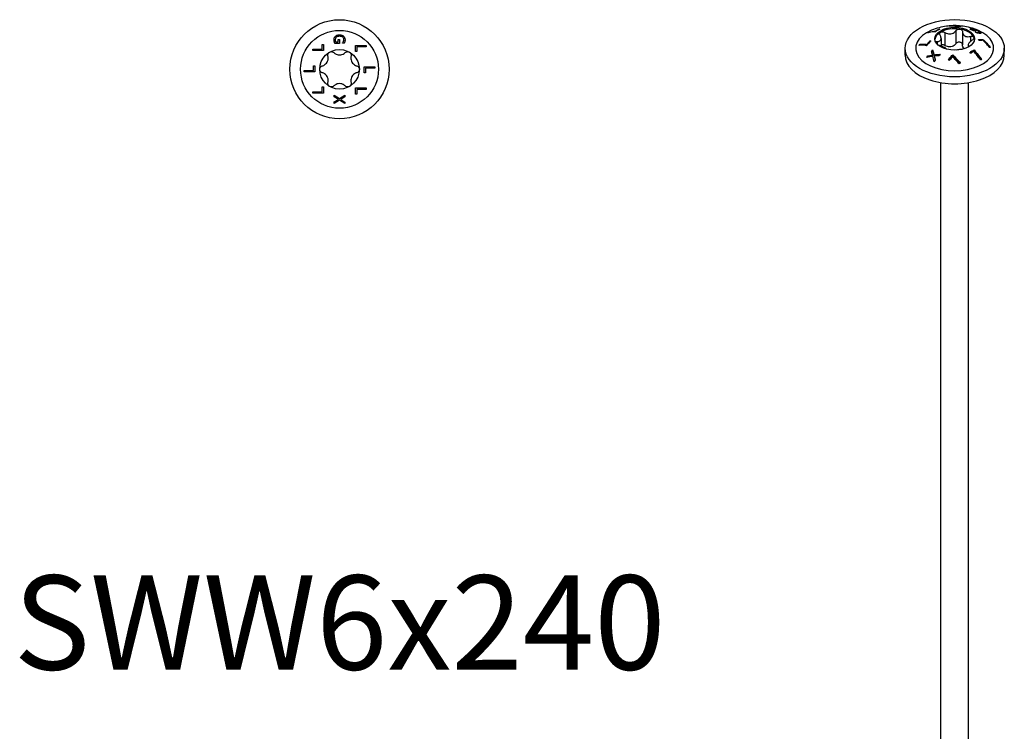
# Model space of a CAD drawing. Units: millimetres. Extents: x -45 to 94, y -514 to 3.
# Drawn here: x -45 to 94, y -413 to -313 of the extents above; entities that cross this region are included whole.
import ezdxf

# ---------------------------------------------------------------- set-up
doc = ezdxf.new("R2010")
doc.units = ezdxf.units.MM
doc.styles.get("Standard").update_dxf_attribs({"font": 'arial.ttf'})

# ---------------------------------------------------------------- blocks, each defined once
blk = doc.blocks.new('SWW6x240-Top')
for p, q in [((-0.17, 3.86), (-0.17, 4.2)), ((-0.17, 4.2), (0.01, 4.2)), ((0.01, 4.2), (0.01, 3.66)), ((-3.76, 2.64), (-3.76, 2.84)), ((-3.76, 2.84), (-2.43, 2.84)), ((-2.43, 3.51), (-2.26, 3.51)), ((-2.43, 2.84), (-2.43, 3.51)), ((-2.26, 3.51), (-2.26, 2.64)), ((0.01, 3.66), (-0.65, 3.66)), ((-0.56, 3.86), (-0.17, 3.86)), ((0.41, 3.67), (0.41, 3.68)), ((0.65, 3.67), (0.41, 3.67)), ((2.26, 2.5), (2.26, 3.37)), ((2.26, 3.37), (3.76, 3.37)), ((2.43, 3.17), (2.43, 2.5)), ((3.76, 3.17), (2.43, 3.17)), ((3.76, 3.37), (3.76, 3.17)), ((-2.26, 2.64), (-3.76, 2.64)), ((2.43, 2.5), (2.26, 2.5)), ((-3.68, -0.16), (-3.68, 0.51)), ((-3.68, 0.51), (-3.5, 0.51)), ((-3.5, 0.51), (-3.5, -0.36)), ((3.5, -0.51), (3.5, 0.36)), ((3.5, 0.36), (5, 0.36)), ((3.68, 0.16), (3.68, -0.51)), ((5, 0.16), (3.68, 0.16)), ((5, 0.36), (5, 0.16)), ((-5, -0.16), (-3.68, -0.16)), ((-5, -0.36), (-5, -0.16)), ((-3.5, -0.36), (-5, -0.36)), ((3.68, -0.51), (3.5, -0.51)), ((-2.43, -3.17), (-2.43, -2.5)), ((-2.43, -2.5), (-2.26, -2.5)), ((-2.26, -2.5), (-2.26, -3.37)), ((2.26, -3.51), (2.26, -2.64)), ((2.26, -2.64), (3.76, -2.64)), ((3.76, -2.64), (3.76, -2.84)), ((-3.76, -3.17), (-2.43, -3.17)), ((-3.76, -3.37), (-3.76, -3.17)), ((-2.26, -3.37), (-3.76, -3.37)), ((-0.75, -3.87), (-0.75, -3.66)), ((-0.75, -3.66), (0, -4.14)), ((-0.15, -4.25), (-0.75, -3.87)), ((0, -4.14), (0.75, -3.67)), ((0.75, -3.9), (0.16, -4.26)), ((0.75, -3.67), (0.75, -3.9)), ((2.43, -3.51), (2.26, -3.51)), ((3.76, -2.84), (2.43, -2.84)), ((2.43, -2.84), (2.43, -3.51)), ((-0.75, -4.61), (-0.15, -4.25)), ((0.01, -4.37), (-0.75, -4.84)), ((-0.75, -4.84), (-0.75, -4.61)), ((0.75, -4.84), (0.01, -4.37)), ((0.16, -4.26), (0.75, -4.62)), ((0.75, -4.62), (0.75, -4.84))]:
    blk.add_line(p, q)
for radius in [7, 5.5, 2.8]:
    blk.add_circle((0, 0), radius)
for points, knots in [([(-0.78, 4.16), (-0.78, 4.25), (-0.77, 4.34), (-0.72, 4.47), (-0.7, 4.52), (-0.65, 4.6), (-0.62, 4.64), (-0.58, 4.68)], [0, 0, 0, 0, 0.03165796, 0.03165796, 0.04881111, 0.04881111, 0.06522027, 0.06522027, 0.06522027, 0.06522027]), ([(-0.45, 4.53), (-0.49, 4.49), (-0.53, 4.45), (-0.57, 4.36), (-0.58, 4.33), (-0.6, 4.25), (-0.61, 4.21), (-0.61, 4.17)], [0, 0, 0, 0, 0.01884546, 0.01884546, 0.03209394, 0.03209394, 0.04634494, 0.04634494, 0.04634494, 0.04634494]), ([(-0.58, 4.68), (-0.53, 4.73), (-0.46, 4.77), (-0.33, 4.83), (-0.27, 4.84), (-0.14, 4.87), (-0.07, 4.87), (0, 4.87)], [0, 0, 0, 0, 0.02486974, 0.02486974, 0.04375218, 0.04375218, 0.06441629, 0.06441629, 0.06441629, 0.06441629]), ([(0.01, 4.66), (-0.08, 4.66), (-0.17, 4.65), (-0.29, 4.62), (-0.33, 4.6), (-0.39, 4.57), (-0.42, 4.55), (-0.45, 4.53)], [0, 0, 0, 0, 0.02656459, 0.02656459, 0.03745222, 0.03745222, 0.04773431, 0.04773431, 0.04773431, 0.04773431]), ([(0, 4.87), (0.11, 4.87), (0.22, 4.86), (0.37, 4.81), (0.42, 4.78), (0.5, 4.73), (0.54, 4.71), (0.57, 4.67)], [0, 0, 0, 0, 0.03329376, 0.03329376, 0.04758741, 0.04758741, 0.06143005, 0.06143005, 0.06143005, 0.06143005]), ([(0.61, 4.18), (0.61, 4.25), (0.59, 4.31), (0.54, 4.43), (0.5, 4.48), (0.4, 4.56), (0.35, 4.6), (0.2, 4.65), (0.1, 4.66), (0.01, 4.66)], [0, 0, 0, 0, 0.02367876, 0.02367876, 0.0439447, 0.0439447, 0.06502907, 0.06502907, 0.09266955, 0.09266955, 0.09266955, 0.09266955]), ([(0.53, 3.87), (0.56, 3.92), (0.57, 3.96), (0.59, 4.04), (0.61, 4.1), (0.61, 4.18)], [0, 0, 0, 0, 0.01635648, 0.01635648, 0.02935915, 0.02935915, 0.02935915, 0.02935915]), ([(0.57, 4.67), (0.63, 4.62), (0.67, 4.56), (0.76, 4.39), (0.78, 4.27), (0.78, 4.16)], [0, 0, 0, 0, 0.0251089, 0.0251089, 0.06522745, 0.06522745, 0.06522745, 0.06522745]), ([(-0.73, 3.88), (-0.75, 3.92), (-0.76, 3.97), (-0.77, 4.05), (-0.78, 4.1), (-0.78, 4.16)], [0, 0, 0, 0, 0.01522965, 0.01522965, 0.03046387, 0.03046387, 0.03046387, 0.03046387]), ([(-0.65, 3.66), (-0.66, 3.69), (-0.68, 3.73), (-0.71, 3.8), (-0.72, 3.83), (-0.73, 3.88)], [0, 0, 0, 0, 0.01138042, 0.01138042, 0.02678136, 0.02678136, 0.02678136, 0.02678136]), ([(-0.61, 4.17), (-0.61, 4.11), (-0.6, 4.06), (-0.59, 3.96), (-0.58, 3.91), (-0.56, 3.86)], [0, 0, 0, 0, 0.01862691, 0.01862691, 0.03427802, 0.03427802, 0.03427802, 0.03427802]), ([(0.41, 3.68), (0.43, 3.71), (0.45, 3.73), (0.49, 3.78), (0.51, 3.81), (0.53, 3.87)], [0, 0, 0, 0, 0.01079506, 0.01079506, 0.0204555, 0.0204555, 0.0204555, 0.0204555]), ([(0.74, 3.88), (0.73, 3.84), (0.71, 3.8), (0.69, 3.75), (0.67, 3.7), (0.65, 3.67)], [0, 0, 0, 0, 0.01314801, 0.01314801, 0.02173971, 0.02173971, 0.02173971, 0.02173971]), ([(0.78, 4.16), (0.78, 4.11), (0.77, 4.06), (0.76, 3.97), (0.75, 3.93), (0.74, 3.88)], [0, 0, 0, 0, 0.01640519, 0.01640519, 0.03171664, 0.03171664, 0.03171664, 0.03171664]), ([(-2.44, 0.48), (-2.37, 0.5), (-2.3, 0.52), (-2.15, 0.6), (-2.05, 0.67), (-1.88, 0.83), (-1.81, 0.92), (-1.7, 1.11), (-1.65, 1.22), (-1.6, 1.44), (-1.59, 1.56), (-1.61, 1.73), (-1.62, 1.8), (-1.63, 1.87)], [0.0495974, 0.0495974, 0.0495974, 0.0495974, 0.0711163, 0.0711163, 0.1037731, 0.1037731, 0.1364299, 0.1364299, 0.1690867, 0.1690867, 0.2017435, 0.2017435, 0.2232624, 0.2232624, 0.2232624, 0.2232624]), ([(-1.63, 1.87), (-1.65, 1.94), (-1.65, 2.01), (-1.63, 2.14), (-1.61, 2.21), (-1.52, 2.34), (-1.46, 2.39), (-1.4, 2.42)], [0.025092, 0.025092, 0.025092, 0.025092, 0.04509225, 0.04509225, 0.06684875, 0.06684875, 0.08860525, 0.08860525, 0.08860525, 0.08860525]), ([(-1.4, 2.42), (-1.34, 2.46), (-1.26, 2.48), (-1.11, 2.5), (-1.04, 2.48), (-0.91, 2.43), (-0.85, 2.4), (-0.8, 2.35)], [0.08860525, 0.08860525, 0.08860525, 0.08860525, 0.11036176, 0.11036176, 0.13211826, 0.13211826, 0.15211851, 0.15211851, 0.15211851, 0.15211851]), ([(-0.8, 2.35), (-0.75, 2.3), (-0.7, 2.26), (-0.55, 2.16), (-0.45, 2.11), (-0.23, 2.04), (-0.11, 2.02), (0.11, 2.02), (0.23, 2.04), (0.45, 2.11), (0.55, 2.16), (0.7, 2.26), (0.75, 2.3), (0.8, 2.35)], [0.0495974, 0.0495974, 0.0495974, 0.0495974, 0.0711163, 0.0711163, 0.1037731, 0.1037731, 0.1364299, 0.1364299, 0.1690867, 0.1690867, 0.2017435, 0.2017435, 0.2232624, 0.2232624, 0.2232624, 0.2232624]), ([(0.8, 2.35), (0.85, 2.4), (0.91, 2.43), (1.04, 2.48), (1.11, 2.5), (1.26, 2.48), (1.34, 2.46), (1.4, 2.42)], [0.025092, 0.025092, 0.025092, 0.025092, 0.04509225, 0.04509225, 0.06684875, 0.06684875, 0.08860525, 0.08860525, 0.08860525, 0.08860525]), ([(1.4, 2.42), (1.46, 2.39), (1.52, 2.34), (1.61, 2.21), (1.63, 2.14), (1.65, 2.01), (1.65, 1.94), (1.63, 1.87)], [0.08860525, 0.08860525, 0.08860525, 0.08860525, 0.11036176, 0.11036176, 0.13211826, 0.13211826, 0.15211851, 0.15211851, 0.15211851, 0.15211851]), ([(1.63, 1.87), (1.62, 1.8), (1.61, 1.73), (1.59, 1.56), (1.6, 1.44), (1.65, 1.22), (1.7, 1.11), (1.81, 0.92), (1.88, 0.83), (2.05, 0.67), (2.15, 0.6), (2.3, 0.52), (2.37, 0.5), (2.44, 0.48)], [0.0495974, 0.0495974, 0.0495974, 0.0495974, 0.0711163, 0.0711163, 0.1037731, 0.1037731, 0.1364299, 0.1364299, 0.1690867, 0.1690867, 0.2017435, 0.2017435, 0.2232624, 0.2232624, 0.2232624, 0.2232624]), ([(-2.8, 0), (-2.8, 0.07), (-2.78, 0.15), (-2.72, 0.28), (-2.67, 0.34), (-2.56, 0.43), (-2.5, 0.46), (-2.44, 0.48)], [0.08860525, 0.08860525, 0.08860525, 0.08860525, 0.11036176, 0.11036176, 0.13211826, 0.13211826, 0.15211851, 0.15211851, 0.15211851, 0.15211851]), ([(-2.44, -0.48), (-2.5, -0.46), (-2.56, -0.43), (-2.67, -0.34), (-2.72, -0.28), (-2.78, -0.15), (-2.8, -0.07), (-2.8, 0)], [0.025092, 0.025092, 0.025092, 0.025092, 0.04509225, 0.04509225, 0.06684875, 0.06684875, 0.08860525, 0.08860525, 0.08860525, 0.08860525]), ([(2.44, 0.48), (2.5, 0.46), (2.56, 0.43), (2.67, 0.34), (2.72, 0.28), (2.78, 0.15), (2.8, 0.07), (2.8, 0)], [0.025092, 0.025092, 0.025092, 0.025092, 0.04509225, 0.04509225, 0.06684875, 0.06684875, 0.08860525, 0.08860525, 0.08860525, 0.08860525]), ([(2.8, 0), (2.8, -0.07), (2.78, -0.15), (2.72, -0.28), (2.67, -0.34), (2.56, -0.43), (2.5, -0.46), (2.44, -0.48)], [0.08860525, 0.08860525, 0.08860525, 0.08860525, 0.11036176, 0.11036176, 0.13211826, 0.13211826, 0.15211851, 0.15211851, 0.15211851, 0.15211851]), ([(-1.63, -1.87), (-1.62, -1.8), (-1.61, -1.73), (-1.59, -1.56), (-1.6, -1.44), (-1.65, -1.22), (-1.7, -1.11), (-1.81, -0.92), (-1.88, -0.83), (-2.05, -0.67), (-2.15, -0.6), (-2.3, -0.52), (-2.37, -0.5), (-2.44, -0.48)], [0.0495974, 0.0495974, 0.0495974, 0.0495974, 0.0711163, 0.0711163, 0.1037731, 0.1037731, 0.1364299, 0.1364299, 0.1690867, 0.1690867, 0.2017435, 0.2017435, 0.2232624, 0.2232624, 0.2232624, 0.2232624]), ([(2.44, -0.48), (2.37, -0.5), (2.3, -0.52), (2.15, -0.6), (2.05, -0.67), (1.88, -0.83), (1.81, -0.92), (1.7, -1.11), (1.65, -1.22), (1.6, -1.44), (1.59, -1.56), (1.61, -1.73), (1.62, -1.8), (1.63, -1.87)], [0.0495974, 0.0495974, 0.0495974, 0.0495974, 0.0711163, 0.0711163, 0.1037731, 0.1037731, 0.1364299, 0.1364299, 0.1690867, 0.1690867, 0.2017435, 0.2017435, 0.2232624, 0.2232624, 0.2232624, 0.2232624]), ([(-1.4, -2.42), (-1.46, -2.39), (-1.52, -2.34), (-1.61, -2.21), (-1.63, -2.14), (-1.65, -2.01), (-1.65, -1.94), (-1.63, -1.87)], [0.08860525, 0.08860525, 0.08860525, 0.08860525, 0.11036176, 0.11036176, 0.13211826, 0.13211826, 0.15211851, 0.15211851, 0.15211851, 0.15211851]), ([(-0.8, -2.35), (-0.85, -2.4), (-0.91, -2.43), (-1.04, -2.48), (-1.11, -2.5), (-1.26, -2.48), (-1.34, -2.46), (-1.4, -2.42)], [0.025092, 0.025092, 0.025092, 0.025092, 0.04509225, 0.04509225, 0.06684875, 0.06684875, 0.08860525, 0.08860525, 0.08860525, 0.08860525]), ([(0.8, -2.35), (0.75, -2.3), (0.7, -2.26), (0.55, -2.16), (0.45, -2.11), (0.23, -2.04), (0.11, -2.02), (-0.11, -2.02), (-0.23, -2.04), (-0.45, -2.11), (-0.55, -2.16), (-0.7, -2.26), (-0.75, -2.3), (-0.8, -2.35)], [0.0495974, 0.0495974, 0.0495974, 0.0495974, 0.0711163, 0.0711163, 0.1037731, 0.1037731, 0.1364299, 0.1364299, 0.1690867, 0.1690867, 0.2017435, 0.2017435, 0.2232624, 0.2232624, 0.2232624, 0.2232624]), ([(1.4, -2.42), (1.34, -2.46), (1.26, -2.48), (1.11, -2.5), (1.04, -2.48), (0.91, -2.43), (0.85, -2.4), (0.8, -2.35)], [0.08860525, 0.08860525, 0.08860525, 0.08860525, 0.11036176, 0.11036176, 0.13211826, 0.13211826, 0.15211851, 0.15211851, 0.15211851, 0.15211851]), ([(1.63, -1.87), (1.65, -1.94), (1.65, -2.01), (1.63, -2.14), (1.61, -2.21), (1.52, -2.34), (1.46, -2.39), (1.4, -2.42)], [0.025092, 0.025092, 0.025092, 0.025092, 0.04509225, 0.04509225, 0.06684875, 0.06684875, 0.08860525, 0.08860525, 0.08860525, 0.08860525])]:
    blk.add_open_spline(points, degree=3, knots=knots)
blk = doc.blocks.new('SWW6x240-ISO')
for p, q in [((-2.71, 100.22), (-2.71, 100.15)), ((-2.24, 100.48), (-2.24, 100.42)), ((-0.64, 100.96), (-0.64, 100.95)), ((0.17, 100.28), (0.17, 98.44)), ((0.29, 100.91), (0.29, 100.88)), ((0.76, 100.93), (0.76, 100.91)), ((1.09, 100.13), (1.09, 98.3)), ((2.23, 100.54), (2.23, 100.48)), ((2.33, 100.49), (2.33, 100.43)), ((2.39, 100.54), (2.39, 100.49)), ((2.61, 100.34), (2.61, 100.28)), ((2.85, 100.32), (2.85, 100.26)), ((2.89, 100.42), (2.89, 100.38)), ((2.89, 100.11), (2.89, 100.1)), ((3.45, 100.17), (3.45, 100.1)), ((-3.65, 100.08), (-3.65, 100.02)), ((-3.49, 98.84), (-3.49, 98.75)), ((-2.48, 98.75), (-2.48, 98.39)), ((-1.92, 99.2), (-1.92, 98.11)), ((-1.39, 100.04), (-1.39, 98.2)), ((2.23, 99.48), (2.23, 98.75)), ((3.12, 100.04), (3.12, 99.98)), ((3.38, 99.99), (3.38, 99.92)), ((3.52, 100.01), (3.52, 99.91)), ((3.71, 99.94), (3.71, 99.93)), ((3.97, 99.06), (3.97, 98.97)), ((-7, 96.82), (-7, 97.8)), ((-4.89, 98.4), (-4.89, 98.3)), ((-3.96, 98.34), (-3.96, 98.24)), ((-3.12, 97.57), (-3.12, 97.48)), ((1.92, 98.25), (1.92, 97.97)), ((2.73, 97.57), (2.73, 97.48)), ((7, 96.82), (7, 97.8)), ((-3.79, 96.71), (-3.79, 96.62)), ((-3.11, 96.84), (-3.11, 96.74)), ((-2.92, 96.88), (-2.92, 96.78)), ((-2.9, 96.7), (-2.9, 96.6)), ((-0.28, 96.87), (-0.28, 96.78)), ((-1.96, -30.23), (-1.96, 92.94)), ((1.96, -30.23), (1.96, 92.94))]:
    blk.add_line(p, q)
for centre, major_axis in [((0, 97.8), (7, 0)), ((0, 99.14), (2.8, 0))]:
    blk.add_ellipse(centre, major_axis=major_axis, ratio=0.57735)
for centre, major_axis, start_param, end_param in [((0, 97.8), (-5.5, 0), 5.182517, 10.525446), ((0, 98.94), (2.8, 0), 1.308997, 2.356194), ((0, 98.94), (2.8, 0), 0.261799, 1.308997), ((0, 98.94), (-2.8, 0), 5.497787, 6.220009), ((0, 98.94), (2.8, 0), 0.063177, 0.261799), ((0, 96.82), (-7, 0), 0, 3.141593)]:
    blk.add_ellipse(centre, major_axis=major_axis, ratio=0.57735, start_param=start_param, end_param=end_param)
for points, knots in [([(-2.73, 100.14), (-2.81, 100.13), (-2.88, 100.13), (-3.23, 100.1), (-3.51, 100.06), (-3.79, 99.99)], [3.7186993, 3.7186993, 3.7186993, 3.7186993, 3.7536069, 3.7536069, 3.8884976, 3.8884976, 3.8884976, 3.8884976]), ([(-2.12, 100.48), (-2.24, 100.42), (-2.36, 100.36), (-2.56, 100.24), (-2.64, 100.19), (-2.73, 100.14)], [3.07884314, 3.07884314, 3.07884314, 3.07884314, 3.12852352, 3.12852352, 3.16402255, 3.16402255, 3.16402255, 3.16402255]), ([(-2.71, 100.22), (-2.68, 100.24), (-2.64, 100.26), (-2.48, 100.35), (-2.36, 100.42), (-2.24, 100.48)], [3.09010496, 3.09010496, 3.09010496, 3.09010496, 3.10614277, 3.10614277, 3.15583172, 3.15583172, 3.15583172, 3.15583172]), ([(2.49, 100.63), (2.11, 100.74), (1.76, 100.82), (1.09, 100.93), (0.78, 100.96), (0.15, 101), (-0.15, 101), (-0.78, 100.96), (-1.09, 100.93), (-1.76, 100.82), (-2.11, 100.74), (-2.49, 100.63)], [1.8860662, 1.8860662, 1.8860662, 1.8860662, 2.0741175, 2.0741175, 2.2621688, 2.2621688, 2.4502201, 2.4502201, 2.6382715, 2.6382715, 2.8263228, 2.8263228, 2.8263228, 2.8263228]), ([(-1.98, 100.08), (-1.93, 100.11), (-1.86, 100.13), (-1.72, 100.14), (-1.64, 100.14), (-1.51, 100.1), (-1.44, 100.07), (-1.39, 100.04)], [0.08860525, 0.08860525, 0.08860525, 0.08860525, 0.11036176, 0.11036176, 0.13211826, 0.13211826, 0.15211851, 0.15211851, 0.15211851, 0.15211851]), ([(-1.39, 100.04), (-1.32, 100), (-1.26, 99.96), (-1.09, 99.89), (-0.98, 99.86), (-0.75, 99.82), (-0.63, 99.82), (-0.42, 99.85), (-0.31, 99.89), (-0.11, 99.99), (-0.03, 100.06), (0.09, 100.17), (0.13, 100.22), (0.17, 100.28)], [0.0495974, 0.0495974, 0.0495974, 0.0495974, 0.0711163, 0.0711163, 0.1037731, 0.1037731, 0.1364299, 0.1364299, 0.1690867, 0.1690867, 0.2017435, 0.2017435, 0.2232624, 0.2232624, 0.2232624, 0.2232624]), ([(0.28, 100.87), (0.07, 100.91), (-0.12, 100.93), (-0.46, 100.95), (-0.62, 100.95), (-0.79, 100.95)], [3.4370154, 3.4370154, 3.4370154, 3.4370154, 3.5216623, 3.5216623, 3.5935964, 3.5935964, 3.5935964, 3.5935964]), ([(-0.64, 100.96), (-0.5, 100.97), (-0.35, 100.97), (-0.05, 100.95), (0.12, 100.94), (0.29, 100.91)], [2.8294159, 2.8294159, 2.8294159, 2.8294159, 2.8953052, 2.8953052, 2.9684594, 2.9684594, 2.9684594, 2.9684594]), ([(0.17, 100.28), (0.2, 100.33), (0.25, 100.37), (0.36, 100.45), (0.43, 100.48), (0.58, 100.51), (0.65, 100.51), (0.72, 100.5)], [0.025092, 0.025092, 0.025092, 0.025092, 0.04509225, 0.04509225, 0.06684875, 0.06684875, 0.08860525, 0.08860525, 0.08860525, 0.08860525]), ([(0.89, 100.91), (0.75, 100.91), (0.62, 100.9), (0.42, 100.89), (0.35, 100.88), (0.28, 100.87)], [2.90764461, 2.90764461, 2.90764461, 2.90764461, 2.96799812, 2.96799812, 2.99967755, 2.99967755, 2.99967755, 2.99967755]), ([(0.29, 100.91), (0.33, 100.91), (0.37, 100.92), (0.52, 100.93), (0.64, 100.93), (0.76, 100.93)], [3.51633469, 3.51633469, 3.51633469, 3.51633469, 3.53383233, 3.53383233, 3.58768024, 3.58768024, 3.58768024, 3.58768024]), ([(0.72, 100.5), (0.79, 100.49), (0.86, 100.47), (0.98, 100.39), (1.02, 100.34), (1.08, 100.25), (1.09, 100.19), (1.09, 100.13)], [0.08860525, 0.08860525, 0.08860525, 0.08860525, 0.11036176, 0.11036176, 0.13211826, 0.13211826, 0.15211851, 0.15211851, 0.15211851, 0.15211851]), ([(1.09, 100.13), (1.09, 100.07), (1.1, 100.01), (1.14, 99.88), (1.18, 99.79), (1.28, 99.64), (1.35, 99.58), (1.51, 99.49), (1.6, 99.46), (1.81, 99.43), (1.92, 99.43), (2.09, 99.45), (2.16, 99.46), (2.23, 99.48)], [0.0495974, 0.0495974, 0.0495974, 0.0495974, 0.0711163, 0.0711163, 0.1037731, 0.1037731, 0.1364299, 0.1364299, 0.1690867, 0.1690867, 0.2017435, 0.2017435, 0.2232624, 0.2232624, 0.2232624, 0.2232624]), ([(2.13, 100.53), (2.14, 100.53), (2.16, 100.53), (2.19, 100.54), (2.2, 100.54), (2.23, 100.54)], [0, 0, 0, 0, 0.01138042, 0.01138042, 0.02678136, 0.02678136, 0.02678136, 0.02678136]), ([(2.59, 100.28), (2.59, 100.29), (2.59, 100.29), (2.44, 100.37), (2.29, 100.45), (2.13, 100.53)], [3.10780831, 3.10780831, 3.10780831, 3.10780831, 3.10841589, 3.10841589, 3.17159114, 3.17159114, 3.17159114, 3.17159114]), ([(2.23, 100.54), (2.25, 100.54), (2.27, 100.55), (2.32, 100.54), (2.35, 100.54), (2.39, 100.54)], [0, 0, 0, 0, 0.01522965, 0.01522965, 0.03046387, 0.03046387, 0.03046387, 0.03046387]), ([(2.29, 100.45), (2.29, 100.45), (2.29, 100.45), (2.3, 100.45), (2.31, 100.45), (2.33, 100.45)], [0.013476343, 0.013476343, 0.013476343, 0.013476343, 0.015760774, 0.015760774, 0.019462519, 0.019462519, 0.019462519, 0.019462519]), ([(2.52, 100.48), (2.48, 100.49), (2.44, 100.49), (2.39, 100.49), (2.35, 100.49), (2.33, 100.49)], [0, 0, 0, 0, 0.01862691, 0.01862691, 0.03427802, 0.03427802, 0.03427802, 0.03427802]), ([(2.39, 100.54), (2.45, 100.53), (2.53, 100.52), (2.65, 100.49), (2.7, 100.48), (2.8, 100.45), (2.84, 100.43), (2.89, 100.42)], [0, 0, 0, 0, 0.03165796, 0.03165796, 0.04881111, 0.04881111, 0.06522027, 0.06522027, 0.06522027, 0.06522027]), ([(2.89, 100.39), (2.83, 100.41), (2.77, 100.43), (2.68, 100.45), (2.65, 100.46), (2.58, 100.47), (2.55, 100.48), (2.52, 100.48)], [0, 0, 0, 0, 0.01884546, 0.01884546, 0.03209394, 0.03209394, 0.04634494, 0.04634494, 0.04634494, 0.04634494]), ([(2.85, 100.32), (2.89, 100.3), (2.93, 100.27), (2.97, 100.25), (2.98, 100.25), (2.98, 100.25)], [3.01615317, 3.01615317, 3.01615317, 3.01615317, 3.03291158, 3.03291158, 3.03351917, 3.03351917, 3.03351917, 3.03351917]), ([(2.89, 100.42), (2.97, 100.39), (3.05, 100.36), (3.18, 100.3), (3.23, 100.28), (3.34, 100.22), (3.4, 100.2), (3.45, 100.17)], [0, 0, 0, 0, 0.02486974, 0.02486974, 0.04375218, 0.04375218, 0.06441629, 0.06441629, 0.06441629, 0.06441629]), ([(3.3, 100.2), (3.24, 100.23), (3.17, 100.27), (3.06, 100.32), (3.02, 100.33), (2.95, 100.36), (2.92, 100.38), (2.89, 100.39)], [0, 0, 0, 0, 0.02656459, 0.02656459, 0.03745222, 0.03745222, 0.04773431, 0.04773431, 0.04773431, 0.04773431]), ([(2.89, 100.11), (2.93, 100.1), (2.96, 100.09), (3.02, 100.07), (3.06, 100.06), (3.12, 100.04)], [0, 0, 0, 0, 0.01079506, 0.01079506, 0.0204555, 0.0204555, 0.0204555, 0.0204555]), ([(3.38, 99.99), (3.43, 99.98), (3.47, 99.98), (3.51, 99.99), (3.52, 100), (3.51, 100.04), (3.5, 100.06), (3.43, 100.12), (3.37, 100.16), (3.3, 100.2)], [0, 0, 0, 0, 0.02367876, 0.02367876, 0.0439447, 0.0439447, 0.06502907, 0.06502907, 0.09266955, 0.09266955, 0.09266955, 0.09266955]), ([(3.45, 100.17), (3.53, 100.12), (3.59, 100.08), (3.66, 100.02), (3.68, 100), (3.7, 99.97), (3.71, 99.96), (3.71, 99.94)], [0, 0, 0, 0, 0.03329376, 0.03329376, 0.04758741, 0.04758741, 0.06143005, 0.06143005, 0.06143005, 0.06143005]), ([(-3.36, 98.82), (-3.47, 98.71), (-3.57, 98.6), (-3.77, 98.39), (-3.87, 98.27), (-3.97, 98.16)], [3.49560692, 3.49560692, 3.49560692, 3.49560692, 3.54240697, 3.54240697, 3.58748031, 3.58748031, 3.58748031, 3.58748031]), ([(-3.96, 98.34), (-3.92, 98.38), (-3.88, 98.42), (-3.73, 98.59), (-3.61, 98.72), (-3.49, 98.84)], [2.92931755, 2.92931755, 2.92931755, 2.92931755, 2.94671899, 2.94671899, 3.00011614, 3.00011614, 3.00011614, 3.00011614]), ([(-3.96, 98.24), (-3.92, 98.29), (-3.87, 98.34), (-3.72, 98.51), (-3.6, 98.63), (-3.49, 98.75)], [2.89815265, 2.89815265, 2.89815265, 2.89815265, 2.91799731, 2.91799731, 2.96909496, 2.96909496, 2.96909496, 2.96909496]), ([(-2.68, 98.68), (-2.67, 98.7), (-2.65, 98.71), (-2.59, 98.74), (-2.54, 98.75), (-2.48, 98.75)], [0.12042478, 0.12042478, 0.12042478, 0.12042478, 0.13211826, 0.13211826, 0.15211851, 0.15211851, 0.15211851, 0.15211851]), ([(-2.48, 98.75), (-2.42, 98.75), (-2.36, 98.76), (-2.23, 98.78), (-2.15, 98.81), (-2.03, 98.9), (-1.98, 98.95), (-1.93, 99.07), (-1.91, 99.15), (-1.92, 99.31), (-1.94, 99.4), (-2, 99.53), (-2.03, 99.59), (-2.06, 99.65)], [0.0495974, 0.0495974, 0.0495974, 0.0495974, 0.0711163, 0.0711163, 0.1037731, 0.1037731, 0.1364299, 0.1364299, 0.1690867, 0.1690867, 0.2017435, 0.2017435, 0.2232624, 0.2232624, 0.2232624, 0.2232624]), ([(-2.06, 99.65), (-2.1, 99.7), (-2.12, 99.75), (-2.13, 99.86), (-2.12, 99.91), (-2.07, 100.01), (-2.03, 100.05), (-1.98, 100.08)], [0.025092, 0.025092, 0.025092, 0.025092, 0.04509225, 0.04509225, 0.06684875, 0.06684875, 0.08860525, 0.08860525, 0.08860525, 0.08860525]), ([(2.48, 98.94), (2.42, 98.9), (2.36, 98.86), (2.23, 98.75), (2.15, 98.68), (2.03, 98.54), (1.98, 98.47), (1.93, 98.35), (1.91, 98.29), (1.92, 98.18), (1.94, 98.14), (2, 98.08), (2.03, 98.06), (2.06, 98.05)], [0.0495974, 0.0495974, 0.0495974, 0.0495974, 0.0711163, 0.0711163, 0.1037731, 0.1037731, 0.1364299, 0.1364299, 0.1690867, 0.1690867, 0.2017435, 0.2017435, 0.2224148, 0.2224148, 0.2224148, 0.2224148]), ([(2.23, 99.48), (2.3, 99.49), (2.37, 99.5), (2.49, 99.5), (2.55, 99.48), (2.65, 99.43), (2.69, 99.4), (2.7, 99.36)], [0.025092, 0.025092, 0.025092, 0.025092, 0.04509225, 0.04509225, 0.06684875, 0.06684875, 0.08860525, 0.08860525, 0.08860525, 0.08860525]), ([(2.7, 99.36), (2.72, 99.32), (2.73, 99.27), (2.7, 99.17), (2.67, 99.11), (2.59, 99.02), (2.54, 98.98), (2.48, 98.94)], [0.08860525, 0.08860525, 0.08860525, 0.08860525, 0.11036176, 0.11036176, 0.13211826, 0.13211826, 0.15211851, 0.15211851, 0.15211851, 0.15211851]), ([(3.26, 99.94), (3.23, 99.95), (3.19, 99.96), (3.14, 99.97), (3.09, 99.99), (3.05, 100)], [0, 0, 0, 0, 0.01314801, 0.01314801, 0.02173971, 0.02173971, 0.02173971, 0.02173971]), ([(3.12, 100.04), (3.16, 100.03), (3.21, 100.02), (3.28, 100), (3.32, 99.99), (3.38, 99.99)], [0, 0, 0, 0, 0.01635648, 0.01635648, 0.02935915, 0.02935915, 0.02935915, 0.02935915]), ([(3.49, 99.9), (3.46, 99.91), (3.42, 99.91), (3.35, 99.92), (3.31, 99.93), (3.26, 99.94)], [0, 0, 0, 0, 0.01640519, 0.01640519, 0.03171664, 0.03171664, 0.03171664, 0.03171664]), ([(3.36, 99.02), (3.47, 99.03), (3.57, 99.04), (3.77, 99.06), (3.87, 99.06), (3.97, 99.06)], [3.49560692, 3.49560692, 3.49560692, 3.49560692, 3.54240697, 3.54240697, 3.58748031, 3.58748031, 3.58748031, 3.58748031]), ([(3.44, 98.94), (3.52, 98.95), (3.59, 98.95), (3.76, 98.96), (3.87, 98.97), (3.97, 98.97)], [3.47710829, 3.47710829, 3.47710829, 3.47710829, 3.50958401, 3.50958401, 3.55699156, 3.55699156, 3.55699156, 3.55699156]), ([(3.71, 99.94), (3.71, 99.92), (3.7, 99.91), (3.64, 99.89), (3.57, 99.89), (3.49, 99.9)], [0, 0, 0, 0, 0.0251089, 0.0251089, 0.06522745, 0.06522745, 0.06522745, 0.06522745]), ([(3.96, 98.94), (3.92, 98.94), (3.88, 98.93), (3.73, 98.92), (3.61, 98.91), (3.49, 98.9)], [2.92931755, 2.92931755, 2.92931755, 2.92931755, 2.94671899, 2.94671899, 3.00011614, 3.00011614, 3.00011614, 3.00011614]), ([(3.52, 100.02), (3.57, 99.99), (3.61, 99.96), (3.65, 99.93), (3.66, 99.92), (3.67, 99.9)], [0.01029536, 0.01029536, 0.01029536, 0.01029536, 0.03333367, 0.03333367, 0.04104697, 0.04104697, 0.04104697, 0.04104697]), ([(4.89, 97.92), (4.77, 98.07), (4.64, 98.22), (4.34, 98.55), (4.15, 98.75), (3.96, 98.94)], [2.7952804, 2.7952804, 2.7952804, 2.7952804, 2.8525302, 2.8525302, 2.9343762, 2.9343762, 2.9343762, 2.9343762]), ([(3.97, 99.06), (4.23, 98.82), (4.47, 98.57), (4.8, 98.2), (4.92, 98.06), (5.04, 97.92)], [3.3603216, 3.3603216, 3.3603216, 3.3603216, 3.4642566, 3.4642566, 3.5168708, 3.5168708, 3.5168708, 3.5168708]), ([(3.97, 98.97), (4.22, 98.73), (4.45, 98.49), (4.76, 98.14), (4.86, 98.03), (4.95, 97.92)], [3.3284753, 3.3284753, 3.3284753, 3.3284753, 3.4298532, 3.4298532, 3.4729623, 3.4729623, 3.4729623, 3.4729623]), ([(-5.04, 98.24), (-5.03, 98.25), (-5.02, 98.25), (-4.98, 98.31), (-4.94, 98.35), (-4.89, 98.4)], [2.76576461, 2.76576461, 2.76576461, 2.76576461, 2.76885639, 2.76885639, 2.78757971, 2.78757971, 2.78757971, 2.78757971]), ([(-3.97, 98.16), (-4.23, 98.21), (-4.47, 98.23), (-4.8, 98.24), (-4.92, 98.24), (-5.04, 98.24)], [3.3603216, 3.3603216, 3.3603216, 3.3603216, 3.4642566, 3.4642566, 3.5168708, 3.5168708, 3.5168708, 3.5168708]), ([(-4.89, 98.4), (-4.77, 98.4), (-4.64, 98.4), (-4.34, 98.39), (-4.15, 98.37), (-3.96, 98.34)], [2.7952804, 2.7952804, 2.7952804, 2.7952804, 2.8525302, 2.8525302, 2.9343762, 2.9343762, 2.9343762, 2.9343762]), ([(-4.89, 98.3), (-4.76, 98.3), (-4.63, 98.3), (-4.33, 98.29), (-4.15, 98.27), (-3.96, 98.24)], [2.7633326, 2.7633326, 2.7633326, 2.7633326, 2.8232843, 2.8232843, 2.9026126, 2.9026126, 2.9026126, 2.9026126]), ([(-3.11, 96.84), (-3.14, 96.95), (-3.17, 97.06), (-3.23, 97.24), (-3.25, 97.31), (-3.27, 97.38)], [2.90301119, 2.90301119, 2.90301119, 2.90301119, 2.94199483, 2.94199483, 2.96997694, 2.96997694, 2.96997694, 2.96997694]), ([(-3.12, 97.57), (-3.09, 97.48), (-3.07, 97.4), (-3, 97.17), (-2.96, 97.02), (-2.92, 96.88)], [3.25721383, 3.25721383, 3.25721383, 3.25721383, 3.29076543, 3.29076543, 3.34200959, 3.34200959, 3.34200959, 3.34200959]), ([(-3.12, 97.48), (-3.09, 97.39), (-3.07, 97.31), (-3, 97.08), (-2.96, 96.93), (-2.92, 96.78)], [3.22512526, 3.22512526, 3.22512526, 3.22512526, 3.25741682, 3.25741682, 3.30999035, 3.30999035, 3.30999035, 3.30999035]), ([(-1.15, 97.67), (-1.17, 97.69), (-1.2, 97.72), (-1.28, 97.79), (-1.35, 97.84), (-1.51, 97.93), (-1.6, 97.98), (-1.81, 98.07), (-1.92, 98.11), (-2.09, 98.17), (-2.16, 98.19), (-2.23, 98.21)], [0.0831499, 0.0831499, 0.0831499, 0.0831499, 0.1037731, 0.1037731, 0.1364299, 0.1364299, 0.1690867, 0.1690867, 0.2017435, 0.2017435, 0.2232624, 0.2232624, 0.2232624, 0.2232624]), ([(-1.39, 98.2), (-1.44, 98.24), (-1.51, 98.26), (-1.64, 98.3), (-1.72, 98.31), (-1.84, 98.3), (-1.88, 98.29), (-1.92, 98.27)], [0.15789779, 0.15789779, 0.15789779, 0.15789779, 0.17789805, 0.17789805, 0.19965455, 0.19965455, 0.21324445, 0.21324445, 0.21324445, 0.21324445]), ([(0.17, 98.44), (0.13, 98.38), (0.09, 98.33), (-0.03, 98.22), (-0.11, 98.15), (-0.31, 98.05), (-0.42, 98.02), (-0.63, 97.99), (-0.75, 97.98), (-0.98, 98.02), (-1.09, 98.05), (-1.26, 98.13), (-1.32, 98.16), (-1.39, 98.2)], [0.4987946, 0.4987946, 0.4987946, 0.4987946, 0.5203135, 0.5203135, 0.5529703, 0.5529703, 0.5856271, 0.5856271, 0.6182839, 0.6182839, 0.6509407, 0.6509407, 0.6724596, 0.6724596, 0.6724596, 0.6724596]), ([(0.72, 98.66), (0.65, 98.67), (0.58, 98.67), (0.43, 98.64), (0.36, 98.61), (0.25, 98.54), (0.2, 98.49), (0.17, 98.44)], [0.22141105, 0.22141105, 0.22141105, 0.22141105, 0.24316756, 0.24316756, 0.26492406, 0.26492406, 0.28492431, 0.28492431, 0.28492431, 0.28492431]), ([(1.04, 97.64), (0.98, 97.64), (0.92, 97.63), (0.75, 97.61), (0.63, 97.6), (0.44, 97.57), (0.34, 97.55), (0.26, 97.53)], [0.08687584, 0.08687584, 0.08687584, 0.08687584, 0.10377312, 0.10377312, 0.13642991, 0.13642991, 0.16400043, 0.16400043, 0.16400043, 0.16400043]), ([(1.09, 98.3), (1.09, 98.35), (1.08, 98.41), (1.02, 98.51), (0.98, 98.56), (0.86, 98.63), (0.79, 98.65), (0.72, 98.66)], [0.15789779, 0.15789779, 0.15789779, 0.15789779, 0.17789805, 0.17789805, 0.19965455, 0.19965455, 0.22141105, 0.22141105, 0.22141105, 0.22141105]), ([(1.38, 97.74), (1.32, 97.78), (1.27, 97.82), (1.18, 97.95), (1.14, 98.04), (1.1, 98.18), (1.09, 98.24), (1.09, 98.3)], [0.59382856, 0.59382856, 0.59382856, 0.59382856, 0.6182839, 0.6182839, 0.65094069, 0.65094069, 0.67245962, 0.67245962, 0.67245962, 0.67245962]), ([(2.12, 97.21), (2.24, 97.29), (2.36, 97.37), (2.56, 97.48), (2.64, 97.53), (2.73, 97.57)], [3.07884314, 3.07884314, 3.07884314, 3.07884314, 3.12852352, 3.12852352, 3.16402255, 3.16402255, 3.16402255, 3.16402255]), ([(2.17, 97.15), (2.27, 97.22), (2.37, 97.28), (2.56, 97.39), (2.64, 97.44), (2.73, 97.48)], [3.05356231, 3.05356231, 3.05356231, 3.05356231, 3.0964322, 3.0964322, 3.13192755, 3.13192755, 3.13192755, 3.13192755]), ([(2.71, 97.35), (2.68, 97.33), (2.64, 97.31), (2.48, 97.22), (2.36, 97.14), (2.24, 97.06)], [3.09010496, 3.09010496, 3.09010496, 3.09010496, 3.10614277, 3.10614277, 3.15583172, 3.15583172, 3.15583172, 3.15583172]), ([(2.73, 97.57), (2.81, 97.48), (2.88, 97.4), (3.23, 96.97), (3.51, 96.6), (3.79, 96.2)], [3.7186993, 3.7186993, 3.7186993, 3.7186993, 3.7536069, 3.7536069, 3.8884976, 3.8884976, 3.8884976, 3.8884976]), ([(2.73, 97.48), (2.8, 97.4), (2.86, 97.32), (3.19, 96.92), (3.47, 96.56), (3.74, 96.18)], [3.6894586, 3.6894586, 3.6894586, 3.6894586, 3.7202888, 3.7202888, 3.8510961, 3.8510961, 3.8510961, 3.8510961]), ([(5.04, 97.92), (5.03, 97.92), (5.02, 97.92), (4.98, 97.92), (4.94, 97.92), (4.89, 97.92)], [2.76576461, 2.76576461, 2.76576461, 2.76576461, 2.76885639, 2.76885639, 2.78757971, 2.78757971, 2.78757971, 2.78757971]), ([(-2.92, 96.88), (-2.77, 96.9), (-2.61, 96.92), (-2.32, 96.94), (-2.2, 96.94), (-2.07, 96.95)], [2.91822326, 2.91822326, 2.91822326, 2.91822326, 2.96472366, 2.96472366, 3.00195239, 3.00195239, 3.00195239, 3.00195239]), ([(-2.92, 96.78), (-2.77, 96.8), (-2.6, 96.82), (-2.34, 96.84), (-2.24, 96.85), (-2.15, 96.85)], [2.8860528, 2.8860528, 2.8860528, 2.8860528, 2.93388119, 2.93388119, 2.9621962, 2.9621962, 2.9621962, 2.9621962]), ([(-2.23, 96.75), (-2.33, 96.74), (-2.44, 96.74), (-2.66, 96.72), (-2.78, 96.71), (-2.9, 96.7)], [3.23312126, 3.23312126, 3.23312126, 3.23312126, 3.26340111, 3.26340111, 3.2984015, 3.2984015, 3.2984015, 3.2984015]), ([(-0.89, 96.2), (-0.75, 96.36), (-0.62, 96.51), (-0.42, 96.72), (-0.35, 96.8), (-0.28, 96.87)], [2.90764461, 2.90764461, 2.90764461, 2.90764461, 2.96799812, 2.96799812, 2.99967755, 2.99967755, 2.99967755, 2.99967755]), ([(-0.84, 96.15), (-0.72, 96.3), (-0.59, 96.44), (-0.41, 96.64), (-0.34, 96.71), (-0.28, 96.78)], [2.88328041, 2.88328041, 2.88328041, 2.88328041, 2.93937678, 2.93937678, 2.96875669, 2.96875669, 2.96875669, 2.96875669]), ([(-0.29, 96.6), (-0.33, 96.56), (-0.37, 96.52), (-0.52, 96.35), (-0.64, 96.22), (-0.76, 96.07)], [3.51633469, 3.51633469, 3.51633469, 3.51633469, 3.53383233, 3.53383233, 3.58768024, 3.58768024, 3.58768024, 3.58768024]), ([(0.64, 95.58), (0.5, 95.75), (0.35, 95.92), (0.05, 96.25), (-0.12, 96.43), (-0.29, 96.6)], [2.8294159, 2.8294159, 2.8294159, 2.8294159, 2.8953052, 2.8953052, 2.9684594, 2.9684594, 2.9684594, 2.9684594]), ([(-0.28, 96.87), (-0.07, 96.68), (0.12, 96.47), (0.46, 96.1), (0.62, 95.92), (0.79, 95.72)], [3.4370154, 3.4370154, 3.4370154, 3.4370154, 3.5216623, 3.5216623, 3.5935964, 3.5935964, 3.5935964, 3.5935964]), ([(-0.28, 96.78), (-0.08, 96.59), (0.11, 96.39), (0.43, 96.04), (0.59, 95.86), (0.74, 95.68)], [3.4060116, 3.4060116, 3.4060116, 3.4060116, 3.4883508, 3.4883508, 3.5562803, 3.5562803, 3.5562803, 3.5562803])]:
    blk.add_open_spline(points, degree=3, knots=knots)
for points in [[(-3.65, 100.08), (-3.34, 100.16), (-3.02, 100.2), (-2.71, 100.22)], [(-2.24, 100.48), (-2.2, 100.48), (-2.16, 100.48), (-2.12, 100.48)], [(-0.79, 100.95), (-0.74, 100.95), (-0.69, 100.96), (-0.64, 100.96)], [(0.76, 100.93), (0.81, 100.92), (0.85, 100.91), (0.89, 100.91)], [(2.33, 100.49), (2.43, 100.44), (2.52, 100.39), (2.61, 100.34)], [(2.98, 100.25), (2.85, 100.27), (2.72, 100.28), (2.59, 100.28)], [(2.61, 100.34), (2.69, 100.34), (2.77, 100.33), (2.85, 100.32)], [(3.05, 100), (2.99, 100.04), (2.94, 100.07), (2.88, 100.11)], [(2.88, 100.11), (2.89, 100.11), (2.89, 100.11), (2.89, 100.11)], [(-3.79, 99.99), (-3.74, 100.02), (-3.7, 100.05), (-3.65, 100.08)], [(-3.49, 98.84), (-3.44, 98.84), (-3.4, 98.83), (-3.36, 98.82)], [(-3.49, 98.75), (-3.47, 98.75), (-3.45, 98.75), (-3.44, 98.74)], [(3.49, 98.9), (3.44, 98.94), (3.4, 98.98), (3.36, 99.02)], [(3.51, 99.9), (3.52, 99.9), (3.52, 99.91), (3.52, 99.91)], [(-4.94, 98.24), (-4.93, 98.26), (-4.91, 98.28), (-4.89, 98.3)], [(-3.27, 97.38), (-3.22, 97.45), (-3.17, 97.51), (-3.12, 97.57)], [(-3.25, 97.32), (-3.21, 97.37), (-3.16, 97.42), (-3.12, 97.48)], [(-2.23, 98.21), (-2.26, 98.22), (-2.3, 98.23), (-2.33, 98.25)], [(3.65, 96.13), (3.34, 96.56), (3.02, 96.97), (2.71, 97.35)], [(-3.95, 96.49), (-3.9, 96.57), (-3.85, 96.64), (-3.79, 96.71)], [(-3.08, 96.66), (-3.39, 96.62), (-3.68, 96.56), (-3.95, 96.49)], [(-3.86, 96.52), (-3.84, 96.55), (-3.82, 96.58), (-3.79, 96.62)], [(-3.79, 96.71), (-3.57, 96.76), (-3.35, 96.81), (-3.11, 96.84)], [(-3.79, 96.62), (-3.57, 96.67), (-3.35, 96.71), (-3.11, 96.74)], [(-2.89, 95.88), (-2.95, 96.14), (-3.02, 96.4), (-3.08, 96.66)], [(-2.9, 96.7), (-2.84, 96.5), (-2.79, 96.29), (-2.74, 96.09)], [(-2.9, 96.6), (-2.85, 96.43), (-2.8, 96.24), (-2.76, 96.06)], [(-2.74, 96.09), (-2.79, 96.02), (-2.84, 95.95), (-2.89, 95.88)], [(-2.07, 96.95), (-2.12, 96.88), (-2.18, 96.81), (-2.23, 96.75)], [(-0.76, 96.07), (-0.81, 96.11), (-0.85, 96.15), (-0.89, 96.2)], [(2.24, 97.06), (2.2, 97.11), (2.16, 97.16), (2.12, 97.21)], [(3.79, 96.2), (3.74, 96.18), (3.7, 96.15), (3.65, 96.13)], [(0.79, 95.72), (0.74, 95.67), (0.69, 95.62), (0.64, 95.58)]]:
    blk.add_open_spline(points, degree=3)

msp = doc.modelspace()

# ---------------------------------------------------------------- block references
for name, p in [('SWW6x240-Top', (0, -319.86)), ('SWW6x240-ISO', (86.85, -414.69))]:
    msp.add_blockref(name, p)

# ---------------------------------------------------------------- texts
at = {"insert": (0, -399.71), "char_height": 13.309, "attachment_point": 5}
msp.add_mtext('SWW6x240', dxfattribs=at)

doc.saveas('drawing.dxf')
